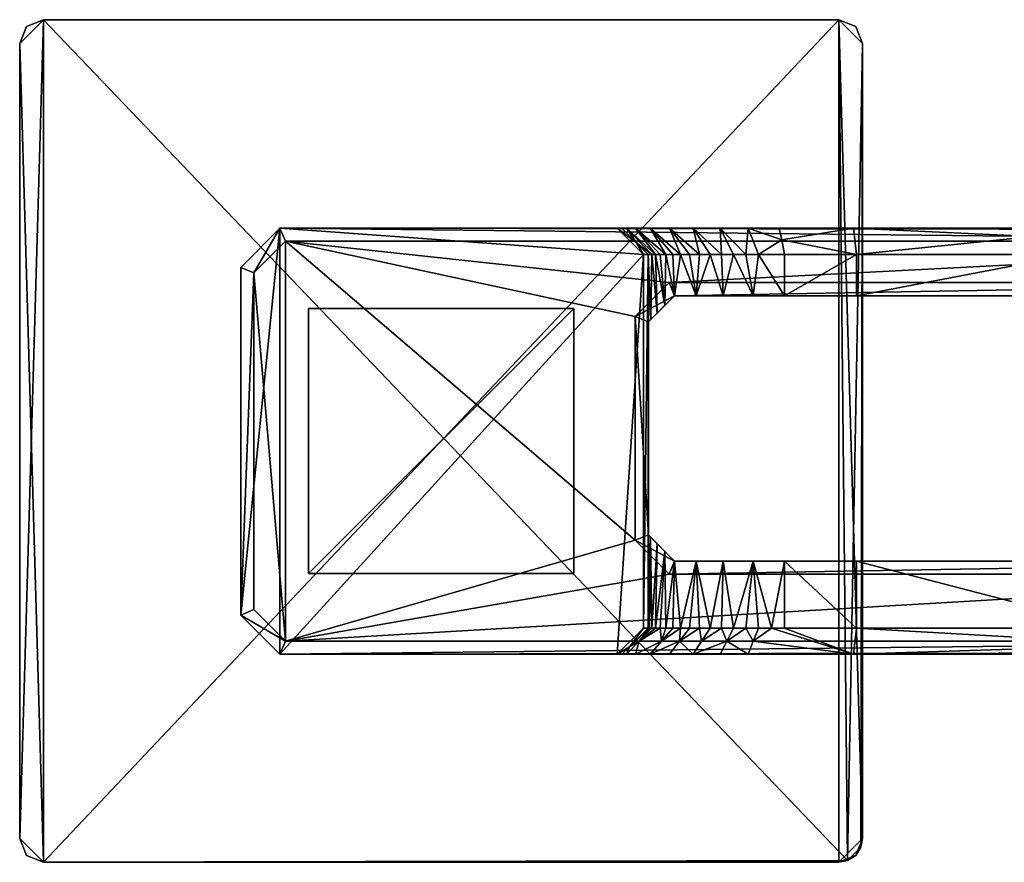
# Model space of a CAD drawing. Units: inches. Extents: x -9.5 to 9.2, y -4.8 to 5.1.
# Drawn here: x 1.1 to 4.1, y 2.2 to 4.7 of the extents above; entities that cross this region are included whole.
import ezdxf

# ---------------------------------------------------------------- set-up
doc = ezdxf.new("R2010")
doc.units = ezdxf.units.IN
doc.layers.get('0').update_dxf_attribs({"true_color": 0xc2ced6})

msp = doc.modelspace()

# ---------------------------------------------------------------- linework, layer by layer
for points in [[(1.2151, 4.7277), (1.1645, 4.7067), (1.1436, 4.6562), (1.2151, 4.7277)], [(1.2151, 2.1904), (1.2151, 4.7277), (1.1436, 4.6562), (1.2151, 2.1904)], [(1.1436, 4.6562), (1.1645, 4.7067), (1.2151, 4.7277), (1.1436, 4.6562)], [(1.1436, 2.2618), (1.1436, 4.6562), (1.2151, 4.7277), (1.1436, 2.2618)], [(1.2151, 2.1904), (1.1436, 2.2618), (1.2151, 4.7277), (1.2151, 2.1904)], [(1.1645, 4.7067), (1.2151, 4.7277), (1.2151, 4.7277), (1.1645, 4.7067)], [(1.2151, 4.7277), (1.1645, 4.7067), (1.1645, 4.7067), (1.2151, 4.7277)], [(3.6094, 4.7277), (1.2151, 4.7277), (1.2151, 2.1904), (3.6094, 4.7277)], [(1.2151, 2.1904), (3.6094, 2.1904), (3.6094, 4.7277), (1.2151, 2.1904)], [(3.6357, 2.1954), (1.2151, 2.1904), (1.2151, 4.7277), (3.6357, 2.1954)], [(1.2151, 4.7277), (3.6094, 4.7277), (3.6357, 2.1954), (1.2151, 4.7277)], [(1.2151, 4.7277), (1.2151, 4.7277), (3.6094, 4.7277), (1.2151, 4.7277)], [(3.6094, 4.7277), (3.6094, 4.7277), (1.2151, 4.7277), (3.6094, 4.7277)], [(3.6094, 4.7277), (3.6809, 4.6562), (3.66, 4.7067), (3.6094, 4.7277)], [(3.6809, 2.2618), (3.6809, 4.6562), (3.6094, 4.7277), (3.6809, 2.2618)], [(3.6094, 4.7277), (3.6094, 2.1904), (3.6809, 2.2618), (3.6094, 4.7277)], [(3.6094, 4.7277), (3.66, 4.7067), (3.6809, 4.6562), (3.6094, 4.7277)], [(3.6357, 2.1954), (3.6094, 4.7277), (3.6809, 4.6562), (3.6357, 2.1954)], [(3.66, 4.7067), (3.6094, 4.7277), (3.6094, 4.7277), (3.66, 4.7067)], [(3.6094, 4.7277), (3.66, 4.7067), (3.66, 4.7067), (3.6094, 4.7277)], [(1.1436, 4.6562), (1.1645, 4.7067), (1.1645, 4.7067), (1.1436, 4.6562)], [(1.1645, 4.7067), (1.1436, 4.6562), (1.1436, 4.6562), (1.1645, 4.7067)], [(3.6809, 4.6562), (3.66, 4.7067), (3.66, 4.7067), (3.6809, 4.6562)], [(3.66, 4.7067), (3.6809, 4.6562), (3.6809, 4.6562), (3.66, 4.7067)], [(1.1436, 2.2618), (1.1436, 2.2618), (1.1436, 4.6562), (1.1436, 2.2618)], [(1.1436, 4.6562), (1.1436, 4.6562), (1.1436, 2.2618), (1.1436, 4.6562)], [(1.1436, 4.6562), (1.1436, 2.2618), (1.2151, 2.1904), (1.1436, 4.6562)], [(3.6809, 4.6562), (3.6759, 2.2355), (3.6357, 2.1954), (3.6809, 4.6562)], [(3.6809, 2.2618), (3.6759, 2.2355), (3.6809, 4.6562), (3.6809, 2.2618)], [(3.6809, 4.6562), (3.6809, 4.6562), (3.6809, 2.2618), (3.6809, 4.6562)], [(1.927, 4.0998), (1.8089, 2.9349), (1.8089, 3.9817), (1.927, 4.0998)], [(1.8089, 3.9817), (1.927, 4.0998), (1.927, 4.0998), (1.8089, 3.9817)], [(1.927, 4.0998), (1.8089, 3.9817), (1.8089, 3.9817), (1.927, 4.0998)], [(1.8089, 3.9817), (1.8482, 3.9654), (1.927, 4.0998), (1.8089, 3.9817)], [(1.8089, 2.9349), (1.927, 4.0998), (1.927, 2.8168), (1.8089, 2.9349)], [(1.9433, 4.0604), (1.927, 4.0998), (1.8482, 3.9654), (1.9433, 4.0604)], [(1.927, 2.8168), (1.927, 4.0998), (3.0212, 4.0211), (1.927, 2.8168)], [(2.9977, 4.0998), (2.9699, 4.0998), (1.927, 4.0998), (2.9977, 4.0998)], [(1.927, 4.0998), (3.0417, 4.0998), (2.9977, 4.0998), (1.927, 4.0998)], [(2.9699, 4.0998), (2.9564, 4.0998), (1.927, 4.0998), (2.9699, 4.0998)], [(2.9564, 4.0998), (2.9424, 4.0998), (1.927, 4.0998), (2.9564, 4.0998)], [(5.5347, 4.0949), (3.6538, 4.0998), (1.927, 4.0998), (5.5347, 4.0949)], [(1.927, 4.0998), (5.5299, 4.0998), (5.5347, 4.0949), (1.927, 4.0998)], [(3.1704, 4.0998), (3.0998, 4.0998), (1.927, 4.0998), (3.1704, 4.0998)], [(3.3365, 4.0998), (3.2516, 4.0998), (1.927, 4.0998), (3.3365, 4.0998)], [(3.1704, 4.0998), (1.927, 4.0998), (3.2516, 4.0998), (3.1704, 4.0998)], [(3.4299, 4.0998), (3.3365, 4.0998), (1.927, 4.0998), (3.4299, 4.0998)], [(3.6538, 4.0998), (3.4299, 4.0998), (1.927, 4.0998), (3.6538, 4.0998)], [(1.927, 4.0998), (5.5136, 4.0604), (5.5299, 4.0998), (1.927, 4.0998)], [(2.9424, 4.0998), (3.0212, 4.0211), (1.927, 4.0998), (2.9424, 4.0998)], [(1.9433, 4.0604), (5.5136, 4.0604), (1.927, 4.0998), (1.9433, 4.0604)], [(3.0417, 4.0998), (1.927, 4.0998), (3.0998, 4.0998), (3.0417, 4.0998)], [(1.927, 4.0998), (1.927, 4.0998), (2.9564, 4.0998), (1.927, 4.0998)], [(2.9424, 4.0998), (2.9564, 4.0998), (3, 4.0562), (2.9424, 4.0998)], [(3, 4.0562), (3.0212, 4.0211), (2.9424, 4.0998), (3, 4.0562)], [(2.9564, 4.0998), (2.9699, 4.0998), (3, 4.0562), (2.9564, 4.0998)], [(3.0464, 4.0211), (2.9699, 4.0998), (3.057, 4.0211), (3.0464, 4.0211)], [(3.057, 4.0211), (2.9699, 4.0998), (2.9977, 4.0998), (3.057, 4.0211)], [(3.0464, 4.0211), (3, 4.0562), (2.9699, 4.0998), (3.0464, 4.0211)], [(3.0884, 4.0211), (2.9977, 4.0998), (3.0417, 4.0998), (3.0884, 4.0211)], [(3.071, 4.0211), (2.9977, 4.0998), (3.0884, 4.0211), (3.071, 4.0211)], [(2.9977, 4.0998), (3.071, 4.0211), (3.057, 4.0211), (2.9977, 4.0998)], [(3.133, 4.0211), (3.0417, 4.0998), (3.0998, 4.0998), (3.133, 4.0211)], [(3.0417, 4.0998), (3.1091, 4.0211), (3.0884, 4.0211), (3.0417, 4.0998)], [(3.1091, 4.0211), (3.0417, 4.0998), (3.133, 4.0211), (3.1091, 4.0211)], [(3.1898, 4.0211), (3.16, 4.0211), (3.0998, 4.0998), (3.1898, 4.0211)], [(3.0998, 4.0998), (3.1704, 4.0998), (3.1898, 4.0211), (3.0998, 4.0998)], [(3.0998, 4.0998), (3.16, 4.0211), (3.133, 4.0211), (3.0998, 4.0998)], [(3.2563, 4.0211), (3.222, 4.0211), (3.1704, 4.0998), (3.2563, 4.0211)], [(3.1704, 4.0998), (3.2516, 4.0998), (3.2563, 4.0211), (3.1704, 4.0998)], [(3.1898, 4.0211), (3.1704, 4.0998), (3.222, 4.0211), (3.1898, 4.0211)], [(3.2563, 4.0211), (3.2516, 4.0998), (3.2923, 4.0211), (3.2563, 4.0211)], [(3.3296, 4.0211), (3.2923, 4.0211), (3.2516, 4.0998), (3.3296, 4.0211)], [(3.2516, 4.0998), (3.3365, 4.0998), (3.3296, 4.0211), (3.2516, 4.0998)], [(3.3296, 4.0211), (3.3365, 4.0998), (3.3678, 4.0211), (3.3296, 4.0211)], [(3.3365, 4.0998), (3.4299, 4.0998), (3.4374, 4.0649), (3.3365, 4.0998)], [(3.3365, 4.0998), (3.4374, 4.0649), (3.3678, 4.0211), (3.3365, 4.0998)], [(3.6538, 4.0998), (3.4374, 4.0649), (3.4299, 4.0998), (3.6538, 4.0998)], [(3.4374, 4.0649), (3.6538, 4.0998), (3.6622, 4.0211), (3.4374, 4.0649)], [(5.5347, 4.0949), (4.1925, 4.0753), (3.6538, 4.0998), (5.5347, 4.0949)], [(4.1925, 4.0753), (3.6622, 4.0211), (3.6538, 4.0998), (4.1925, 4.0753)], [(1.9433, 2.8562), (1.9433, 4.0604), (1.8482, 3.9654), (1.9433, 2.8562)], [(3.0984, 3.936), (5.5136, 4.0604), (1.9433, 4.0604), (3.0984, 3.936)], [(1.9433, 4.0604), (2.9965, 3.8342), (3.0984, 3.936), (1.9433, 4.0604)], [(1.9433, 4.0604), (1.9433, 2.8562), (2.9965, 3.1601), (1.9433, 4.0604)], [(2.9965, 3.1601), (2.9965, 3.8342), (1.9433, 4.0604), (2.9965, 3.1601)], [(3.0984, 3.936), (5.3931, 3.936), (5.5136, 4.0604), (3.0984, 3.936)], [(3.4374, 4.0649), (3.4453, 4.0211), (3.3678, 4.0211), (3.4374, 4.0649)], [(3.6622, 4.0211), (3.4453, 4.0211), (3.4374, 4.0649), (3.6622, 4.0211)], [(4.1925, 4.0753), (4.3115, 4.0211), (3.6622, 4.0211), (4.1925, 4.0753)], [(3.0464, 4.0211), (3.0351, 4.0211), (3, 4.0562), (3.0464, 4.0211)], [(3, 4.0562), (3.0351, 4.0211), (3.0212, 4.0211), (3, 4.0562)], [(3.0212, 4.0211), (2.9424, 2.8168), (1.927, 2.8168), (3.0212, 4.0211)], [(3.0212, 4.0211), (3.0212, 2.8955), (2.9424, 2.8168), (3.0212, 4.0211)], [(3.0212, 2.8955), (3.0212, 4.0211), (3.0351, 4.0211), (3.0212, 2.8955)], [(3.0351, 4.0211), (3.0351, 2.8955), (3.0212, 2.8955), (3.0351, 4.0211)], [(3.0351, 4.0211), (3.0359, 3.8179), (3.0359, 3.1764), (3.0351, 4.0211)], [(3.0429, 3.8248), (3.0359, 3.8179), (3.0351, 4.0211), (3.0429, 3.8248)], [(3.0351, 4.0211), (3.0464, 4.0211), (3.0429, 3.8248), (3.0351, 4.0211)], [(3.0351, 4.0211), (3.0359, 3.1764), (3.0351, 2.8955), (3.0351, 4.0211)], [(3.0429, 3.8248), (3.0464, 4.0211), (3.0625, 3.8444), (3.0429, 3.8248)], [(3.0625, 3.8444), (3.0464, 4.0211), (3.057, 4.0211), (3.0625, 3.8444)], [(3.071, 4.0211), (3.0859, 3.8679), (3.057, 4.0211), (3.071, 4.0211)], [(3.057, 4.0211), (3.0859, 3.8679), (3.0625, 3.8444), (3.057, 4.0211)], [(3.0859, 3.8679), (3.071, 4.0211), (3.0884, 4.0211), (3.0859, 3.8679)], [(3.0884, 4.0211), (3.1147, 3.8966), (3.0859, 3.8679), (3.0884, 4.0211)], [(3.1091, 4.0211), (3.1147, 3.8966), (3.0884, 4.0211), (3.1091, 4.0211)], [(3.1147, 3.8966), (3.1091, 4.0211), (3.133, 4.0211), (3.1147, 3.8966)], [(3.1801, 3.8966), (3.1147, 3.8966), (3.133, 4.0211), (3.1801, 3.8966)], [(3.133, 4.0211), (3.16, 4.0211), (3.1801, 3.8966), (3.133, 4.0211)], [(3.1801, 3.8966), (3.16, 4.0211), (3.1898, 4.0211), (3.1801, 3.8966)], [(3.1801, 3.8966), (3.1898, 4.0211), (3.222, 4.0211), (3.1801, 3.8966)], [(3.222, 4.0211), (3.2606, 3.8966), (3.1801, 3.8966), (3.222, 4.0211)], [(3.2606, 3.8966), (3.222, 4.0211), (3.2563, 4.0211), (3.2606, 3.8966)], [(3.2923, 4.0211), (3.2606, 3.8966), (3.2563, 4.0211), (3.2923, 4.0211)], [(3.351, 3.8966), (3.2606, 3.8966), (3.2923, 4.0211), (3.351, 3.8966)], [(3.2923, 4.0211), (3.3296, 4.0211), (3.351, 3.8966), (3.2923, 4.0211)], [(3.3296, 4.0211), (3.3678, 4.0211), (3.351, 3.8966), (3.3296, 4.0211)], [(3.4453, 3.8966), (3.351, 3.8966), (3.3678, 4.0211), (3.4453, 3.8966)], [(3.3678, 4.0211), (3.4453, 4.0211), (3.4453, 3.8966), (3.3678, 4.0211)], [(3.6622, 4.0211), (3.6626, 3.8966), (3.4453, 3.8966), (3.6622, 4.0211)], [(3.4453, 3.8966), (3.4453, 4.0211), (3.6622, 4.0211), (3.4453, 3.8966)], [(3.6626, 3.8966), (3.6622, 4.0211), (4.3115, 4.0211), (3.6626, 3.8966)], [(5.3768, 3.8966), (3.6626, 3.8966), (4.3115, 4.0211), (5.3768, 3.8966)], [(1.8089, 2.9349), (1.8089, 2.9349), (1.8089, 3.9817), (1.8089, 2.9349)], [(1.8089, 3.9817), (1.8089, 3.9817), (1.8089, 2.9349), (1.8089, 3.9817)], [(1.8482, 3.9654), (1.8089, 3.9817), (1.8089, 2.9349), (1.8482, 3.9654)], [(1.8482, 2.9512), (1.8482, 3.9654), (1.8089, 2.9349), (1.8482, 2.9512)], [(1.9433, 2.8562), (1.8482, 3.9654), (1.8482, 2.9512), (1.9433, 2.8562)], [(2.9965, 3.8342), (3.1147, 3.8966), (3.0984, 3.936), (2.9965, 3.8342)], [(3.1147, 3.8966), (5.3931, 3.936), (3.0984, 3.936), (3.1147, 3.8966)], [(5.3768, 3.8966), (5.3931, 3.936), (3.1147, 3.8966), (5.3768, 3.8966)], [(3.0359, 3.8179), (3.1147, 3.8966), (2.9965, 3.8342), (3.0359, 3.8179)], [(3.0859, 3.8679), (3.1147, 3.8966), (3.0359, 3.8179), (3.0859, 3.8679)], [(3.1147, 3.8966), (3.0859, 3.8679), (3.1147, 3.8966), (3.1147, 3.8966)], [(3.1147, 3.8966), (3.1147, 3.8966), (3.1801, 3.8966), (3.1147, 3.8966)], [(3.1147, 3.8966), (3.2606, 3.8966), (3.351, 3.8966), (3.1147, 3.8966)], [(3.1147, 3.8966), (3.1801, 3.8966), (3.2606, 3.8966), (3.1147, 3.8966)], [(3.1147, 3.8966), (3.4453, 3.8966), (3.6626, 3.8966), (3.1147, 3.8966)], [(3.1147, 3.8966), (3.351, 3.8966), (3.4453, 3.8966), (3.1147, 3.8966)], [(3.1147, 3.8966), (3.6626, 3.8966), (5.3768, 3.8966), (3.1147, 3.8966)], [(5.3768, 3.8966), (5.3768, 3.8966), (3.1147, 3.8966), (5.3768, 3.8966)], [(2.0132, 3.8581), (2.0132, 3.8581), (2.8113, 3.8581), (2.0132, 3.8581)], [(2.8113, 3.8581), (2.8113, 3.8581), (2.0132, 3.8581), (2.8113, 3.8581)], [(2.0132, 3.0599), (2.0132, 3.0599), (2.0132, 3.8581), (2.0132, 3.0599)], [(2.0132, 3.8581), (2.0132, 3.8581), (2.0132, 3.0599), (2.0132, 3.8581)], [(2.8113, 3.8581), (2.0132, 3.8581), (2.0132, 3.0599), (2.8113, 3.8581)], [(2.0132, 3.0599), (2.8113, 3.0599), (2.8113, 3.8581), (2.0132, 3.0599)], [(2.0132, 3.0599), (2.0132, 3.8581), (2.8113, 3.8581), (2.0132, 3.0599)], [(2.8113, 3.8581), (2.8113, 3.0599), (2.0132, 3.0599), (2.8113, 3.8581)], [(2.8113, 3.8581), (2.8113, 3.8581), (2.8113, 3.0599), (2.8113, 3.8581)], [(2.8113, 3.0599), (2.8113, 3.0599), (2.8113, 3.8581), (2.8113, 3.0599)], [(3.0859, 3.8679), (3.0359, 3.8179), (3.0625, 3.8444), (3.0859, 3.8679)], [(3.0359, 3.1764), (3.0359, 3.8179), (2.9965, 3.8342), (3.0359, 3.1764)], [(3.0359, 3.1764), (2.9965, 3.8342), (2.9965, 3.1601), (3.0359, 3.1764)], [(3.0625, 3.8444), (3.0359, 3.8179), (3.0429, 3.8248), (3.0625, 3.8444)], [(3.0359, 3.8179), (3.0359, 3.8179), (3.0429, 3.8248), (3.0359, 3.8179)], [(3.0359, 3.1764), (3.0359, 3.8179), (3.0359, 3.8179), (3.0359, 3.1764)], [(3.0359, 3.8179), (3.0359, 3.1764), (3.0359, 3.1764), (3.0359, 3.8179)], [(3.1147, 3.0976), (3.0359, 3.1764), (2.9965, 3.1601), (3.1147, 3.0976)], [(3.0351, 2.8955), (3.0359, 3.1764), (3.0423, 3.17), (3.0351, 2.8955)], [(3.0625, 3.1498), (3.0359, 3.1764), (3.0859, 3.1264), (3.0625, 3.1498)], [(3.0359, 3.1764), (3.0423, 3.17), (3.0359, 3.1764), (3.0359, 3.1764)], [(3.0359, 3.1764), (3.0625, 3.1498), (3.0423, 3.17), (3.0359, 3.1764)], [(3.0359, 3.1764), (3.1147, 3.0976), (3.0859, 3.1264), (3.0359, 3.1764)], [(2.9965, 3.1601), (1.9433, 2.8562), (3.0984, 3.0582), (2.9965, 3.1601)], [(3.1147, 3.0976), (2.9965, 3.1601), (3.0984, 3.0582), (3.1147, 3.0976)], [(3.0423, 3.17), (3.0392, 2.8955), (3.0351, 2.8955), (3.0423, 3.17)], [(3.0423, 3.17), (3.0464, 2.8955), (3.0392, 2.8955), (3.0423, 3.17)], [(3.0625, 3.1498), (3.0464, 2.8955), (3.0423, 3.17), (3.0625, 3.1498)], [(3.057, 2.8955), (3.0464, 2.8955), (3.0625, 3.1498), (3.057, 2.8955)], [(3.0625, 3.1498), (3.0859, 3.1264), (3.057, 2.8955), (3.0625, 3.1498)], [(3.057, 2.8955), (3.0859, 3.1264), (3.071, 2.8955), (3.057, 2.8955)], [(3.0859, 3.1264), (3.0884, 2.8955), (3.071, 2.8955), (3.0859, 3.1264)], [(3.0859, 3.1264), (3.1147, 3.0976), (3.1147, 3.0976), (3.0859, 3.1264)], [(3.1147, 3.0976), (3.0884, 2.8955), (3.0859, 3.1264), (3.1147, 3.0976)], [(3.1091, 2.8955), (3.0884, 2.8955), (3.1147, 3.0976), (3.1091, 2.8955)], [(5.3768, 3.0976), (3.0984, 3.0582), (5.3931, 3.0582), (5.3768, 3.0976)], [(3.0984, 3.0582), (5.3768, 3.0976), (3.1147, 3.0976), (3.0984, 3.0582)], [(3.133, 2.8955), (3.1091, 2.8955), (3.1147, 3.0976), (3.133, 2.8955)], [(3.133, 2.8955), (3.1147, 3.0976), (3.1801, 3.0976), (3.133, 2.8955)], [(3.1147, 3.0976), (5.3768, 3.0976), (5.3768, 3.0976), (3.1147, 3.0976)], [(5.3768, 3.0976), (3.6627, 3.0976), (3.1147, 3.0976), (5.3768, 3.0976)], [(3.6627, 3.0976), (3.4453, 3.0976), (3.1147, 3.0976), (3.6627, 3.0976)], [(3.1147, 3.0976), (3.1801, 3.0976), (3.1147, 3.0976), (3.1147, 3.0976)], [(3.1147, 3.0976), (3.351, 3.0976), (3.2606, 3.0976), (3.1147, 3.0976)], [(3.1801, 3.0976), (3.1147, 3.0976), (3.2606, 3.0976), (3.1801, 3.0976)], [(3.4453, 3.0976), (3.351, 3.0976), (3.1147, 3.0976), (3.4453, 3.0976)], [(3.1801, 3.0976), (3.16, 2.8955), (3.133, 2.8955), (3.1801, 3.0976)], [(3.16, 2.8955), (3.1801, 3.0976), (3.1898, 2.8955), (3.16, 2.8955)], [(3.222, 2.8955), (3.1898, 2.8955), (3.1801, 3.0976), (3.222, 2.8955)], [(3.1801, 3.0976), (3.2606, 3.0976), (3.222, 2.8955), (3.1801, 3.0976)], [(3.222, 2.8955), (3.2606, 3.0976), (3.2563, 2.8955), (3.222, 2.8955)], [(3.2563, 2.8955), (3.2606, 3.0976), (3.2923, 2.8955), (3.2563, 2.8955)], [(3.2923, 2.8955), (3.2606, 3.0976), (3.351, 3.0976), (3.2923, 2.8955)], [(3.351, 3.0976), (3.3296, 2.8955), (3.2923, 2.8955), (3.351, 3.0976)], [(3.351, 3.0976), (3.3678, 2.8955), (3.3296, 2.8955), (3.351, 3.0976)], [(3.4065, 2.8955), (3.3678, 2.8955), (3.351, 3.0976), (3.4065, 2.8955)], [(3.351, 3.0976), (3.4453, 3.0976), (3.4065, 2.8955), (3.351, 3.0976)], [(3.4453, 3.0976), (3.4453, 2.8955), (3.4065, 2.8955), (3.4453, 3.0976)], [(3.4453, 3.0976), (3.6627, 3.0976), (3.6622, 2.8955), (3.4453, 3.0976)], [(3.6622, 2.8955), (3.4453, 2.8955), (3.4453, 3.0976), (3.6622, 2.8955)], [(3.6627, 3.0976), (4.4369, 2.8955), (3.6622, 2.8955), (3.6627, 3.0976)], [(4.4369, 2.8955), (3.6627, 3.0976), (5.3768, 3.0976), (4.4369, 2.8955)], [(5.3931, 3.0582), (1.9433, 2.8562), (5.5136, 2.8562), (5.3931, 3.0582)], [(5.3931, 3.0582), (3.0984, 3.0582), (1.9433, 2.8562), (5.3931, 3.0582)], [(2.8113, 3.0599), (2.8113, 3.0599), (2.0132, 3.0599), (2.8113, 3.0599)], [(2.0132, 3.0599), (2.0132, 3.0599), (2.8113, 3.0599), (2.0132, 3.0599)], [(1.8482, 2.9512), (1.8089, 2.9349), (1.9433, 2.8562), (1.8482, 2.9512)], [(1.927, 2.8168), (1.927, 2.8168), (1.8089, 2.9349), (1.927, 2.8168)], [(1.8089, 2.9349), (1.8089, 2.9349), (1.927, 2.8168), (1.8089, 2.9349)], [(1.8089, 2.9349), (1.927, 2.8168), (1.9433, 2.8562), (1.8089, 2.9349)], [(2.9787, 2.8391), (2.9424, 2.8168), (3.0212, 2.8955), (2.9787, 2.8391)], [(3.0351, 2.8955), (3.0392, 2.8955), (2.9787, 2.8391), (3.0351, 2.8955)], [(3.0212, 2.8955), (3.0351, 2.8955), (2.9787, 2.8391), (3.0212, 2.8955)], [(2.9787, 2.8391), (3.0392, 2.8955), (3.0084, 2.8562), (2.9787, 2.8391)], [(3.0464, 2.8955), (3.0084, 2.8562), (3.0392, 2.8955), (3.0464, 2.8955)], [(3.057, 2.8955), (3.0084, 2.8562), (3.0464, 2.8955), (3.057, 2.8955)], [(3.071, 2.8955), (3.0084, 2.8562), (3.057, 2.8955), (3.071, 2.8955)], [(3.0084, 2.8562), (3.071, 2.8955), (3.0756, 2.8562), (3.0084, 2.8562)], [(3.0884, 2.8955), (3.0756, 2.8562), (3.071, 2.8955), (3.0884, 2.8955)], [(3.1091, 2.8955), (3.0756, 2.8562), (3.0884, 2.8955), (3.1091, 2.8955)], [(3.133, 2.8955), (3.0756, 2.8562), (3.1091, 2.8955), (3.133, 2.8955)], [(3.1299, 2.8562), (3.0756, 2.8562), (3.133, 2.8955), (3.1299, 2.8562)], [(3.1299, 2.8562), (3.133, 2.8955), (3.16, 2.8955), (3.1299, 2.8562)], [(3.196, 2.8562), (3.1299, 2.8562), (3.1898, 2.8955), (3.196, 2.8562)], [(3.1898, 2.8955), (3.1299, 2.8562), (3.16, 2.8955), (3.1898, 2.8955)], [(3.222, 2.8955), (3.196, 2.8562), (3.1898, 2.8955), (3.222, 2.8955)], [(3.2563, 2.8955), (3.196, 2.8562), (3.222, 2.8955), (3.2563, 2.8955)], [(3.2563, 2.8955), (3.2719, 2.8562), (3.196, 2.8562), (3.2563, 2.8955)], [(3.2923, 2.8955), (3.2719, 2.8562), (3.2563, 2.8955), (3.2923, 2.8955)], [(3.3296, 2.8955), (3.2719, 2.8562), (3.2923, 2.8955), (3.3296, 2.8955)], [(3.3514, 2.8562), (3.2719, 2.8562), (3.3296, 2.8955), (3.3514, 2.8562)], [(3.3678, 2.8955), (3.3514, 2.8562), (3.3296, 2.8955), (3.3678, 2.8955)], [(3.4065, 2.8955), (3.6538, 2.8168), (3.3514, 2.8562), (3.4065, 2.8955)], [(3.3678, 2.8955), (3.4065, 2.8955), (3.3514, 2.8562), (3.3678, 2.8955)], [(3.6538, 2.8168), (3.4065, 2.8955), (3.4453, 2.8955), (3.6538, 2.8168)], [(3.4453, 2.8955), (3.6622, 2.8955), (3.6538, 2.8168), (3.4453, 2.8955)], [(3.6622, 2.8955), (4.5481, 2.8452), (3.6538, 2.8168), (3.6622, 2.8955)], [(3.6622, 2.8955), (4.4369, 2.8955), (4.5481, 2.8452), (3.6622, 2.8955)], [(5.5299, 2.8168), (5.5136, 2.8562), (1.927, 2.8168), (5.5299, 2.8168)], [(1.9433, 2.8562), (1.927, 2.8168), (5.5136, 2.8562), (1.9433, 2.8562)], [(2.9787, 2.8391), (3.0084, 2.8562), (2.9699, 2.8168), (2.9787, 2.8391)], [(3.0084, 2.8562), (2.9977, 2.8168), (2.9699, 2.8168), (3.0084, 2.8562)], [(3.0756, 2.8562), (3.0417, 2.8168), (2.9977, 2.8168), (3.0756, 2.8562)], [(3.0756, 2.8562), (2.9977, 2.8168), (3.0084, 2.8562), (3.0756, 2.8562)], [(3.1299, 2.8562), (3.0998, 2.8168), (3.0417, 2.8168), (3.1299, 2.8562)], [(3.0417, 2.8168), (3.0756, 2.8562), (3.1299, 2.8562), (3.0417, 2.8168)], [(3.1704, 2.8168), (3.0998, 2.8168), (3.1299, 2.8562), (3.1704, 2.8168)], [(3.1299, 2.8562), (3.196, 2.8562), (3.1704, 2.8168), (3.1299, 2.8562)], [(3.1704, 2.8168), (3.196, 2.8562), (3.2719, 2.8562), (3.1704, 2.8168)], [(3.2719, 2.8562), (3.2516, 2.8168), (3.1704, 2.8168), (3.2719, 2.8562)], [(3.3365, 2.8168), (3.2516, 2.8168), (3.2719, 2.8562), (3.3365, 2.8168)], [(3.2719, 2.8562), (3.3514, 2.8562), (3.3365, 2.8168), (3.2719, 2.8562)], [(3.3514, 2.8562), (3.6538, 2.8168), (3.3365, 2.8168), (3.3514, 2.8562)], [(5.5346, 2.8219), (5.5299, 2.8168), (1.927, 2.8168), (5.5346, 2.8219)], [(1.927, 2.8168), (3.6538, 2.8168), (5.5346, 2.8219), (1.927, 2.8168)], [(3.6538, 2.8168), (1.927, 2.8168), (3.3365, 2.8168), (3.6538, 2.8168)], [(3.2516, 2.8168), (1.927, 2.8168), (3.1704, 2.8168), (3.2516, 2.8168)], [(1.927, 2.8168), (3.0998, 2.8168), (3.1704, 2.8168), (1.927, 2.8168)], [(1.927, 2.8168), (3.2516, 2.8168), (3.3365, 2.8168), (1.927, 2.8168)], [(2.9699, 2.8168), (2.9977, 2.8168), (1.927, 2.8168), (2.9699, 2.8168)], [(1.927, 2.8168), (2.9564, 2.8168), (2.9699, 2.8168), (1.927, 2.8168)], [(2.9564, 2.8168), (1.927, 2.8168), (2.9424, 2.8168), (2.9564, 2.8168)], [(1.927, 2.8168), (2.9977, 2.8168), (3.0417, 2.8168), (1.927, 2.8168)], [(1.927, 2.8168), (3.0417, 2.8168), (3.0998, 2.8168), (1.927, 2.8168)], [(2.9564, 2.8168), (1.927, 2.8168), (1.927, 2.8168), (2.9564, 2.8168)], [(2.9787, 2.8391), (2.9564, 2.8168), (2.9424, 2.8168), (2.9787, 2.8391)], [(2.9699, 2.8168), (2.9564, 2.8168), (2.9787, 2.8391), (2.9699, 2.8168)], [(5.5346, 2.8219), (3.6538, 2.8168), (4.5481, 2.8452), (5.5346, 2.8219)], [(1.1436, 2.2618), (1.1645, 2.2113), (1.2151, 2.1904), (1.1436, 2.2618)], [(1.1436, 2.2618), (1.2151, 2.1904), (1.1645, 2.2113), (1.1436, 2.2618)], [(1.1436, 2.2618), (1.1645, 2.2113), (1.1645, 2.2113), (1.1436, 2.2618)], [(1.1645, 2.2113), (1.1436, 2.2618), (1.1436, 2.2618), (1.1645, 2.2113)], [(3.6809, 2.2618), (3.6094, 2.1904), (3.66, 2.2113), (3.6809, 2.2618)], [(3.6759, 2.2355), (3.6809, 2.2618), (3.66, 2.2113), (3.6759, 2.2355)], [(3.6357, 2.1954), (3.6759, 2.2355), (3.66, 2.2113), (3.6357, 2.1954)], [(1.1645, 2.2113), (1.2151, 2.1904), (1.2151, 2.1904), (1.1645, 2.2113)], [(1.2151, 2.1904), (1.1645, 2.2113), (1.1645, 2.2113), (1.2151, 2.1904)], [(3.6357, 2.1954), (3.6094, 2.1904), (1.2151, 2.1904), (3.6357, 2.1954)], [(1.2151, 2.1904), (1.2151, 2.1904), (3.6357, 2.1954), (1.2151, 2.1904)], [(3.6357, 2.1954), (3.66, 2.2113), (3.6094, 2.1904), (3.6357, 2.1954)]]:
    msp.add_lwpolyline(points)

doc.saveas('drawing.dxf')
